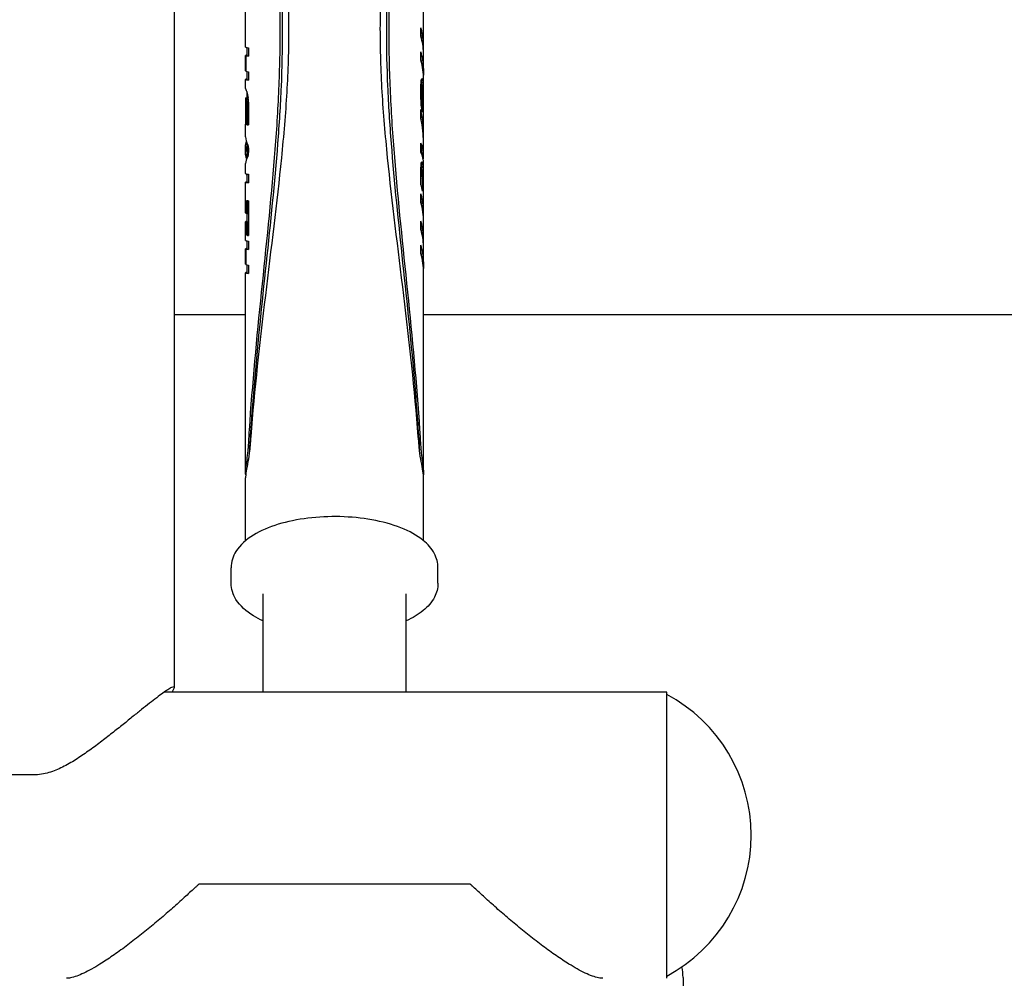
# Model space of a CAD drawing. Units: millimetres. Extents: x -8132 to -6991, y 3223 to 4801.
# Drawn here: x -7754 to -7579, y 3896 to 4067 of the extents above; entities that cross this region are included whole.
import ezdxf

# ---------------------------------------------------------------- set-up
doc = ezdxf.new("R2010")
doc.units = ezdxf.units.MM
doc.layers.add('PV-B51', color=7, linetype='Continuous')

# ---------------------------------------------------------------- blocks, each defined once
blk = doc.blocks.new('*U4')
at = {"layer": 'PV-B51'}
for p, q in [((-9816.21, 3947.99), (-9816.21, 4685.56)), ((-9803.58, 4061.69), (-9803.58, 4069.63)), ((-9771.96, 4061.69), (-9771.96, 4069.63)), ((-9772.43, 4063.6), (-9772.43, 4065.1)), ((-9803.32, 4060.16), (-9803.32, 4061.6)), ((-9803.04, 4061.56), (-9803.04, 4060.06)), ((-9772.43, 4059.35), (-9772.43, 4060.85)), ((-9803.57, 4057.45), (-9803.57, 4060.2)), ((-9803.57, 4060.2), (-9803.32, 4060.2)), ((-9803.55, 4060.16), (-9803.55, 4057.41)), ((-9803.55, 4060.16), (-9803.3, 4060.16)), ((-9771.97, 4057.9), (-9771.97, 4060.65)), ((-9803.57, 4057.45), (-9803.55, 4057.45)), ((-9803.32, 4055.93), (-9803.32, 4057.34)), ((-9771.97, 4057.9), (-9772.11, 4057.9)), ((-9771.98, 4057.9), (-9771.98, 4056.72)), ((-9803.58, 4054.34), (-9803.58, 4055.93)), ((-9803.04, 4057.3), (-9803.04, 4055.8)), ((-9772.1, 4055.84), (-9772.35, 4055.84)), ((-9772.13, 4055.94), (-9772.32, 4055.94)), ((-9772.17, 4056.01), (-9772.29, 4056.01)), ((-9772.2, 4056.05), (-9772.25, 4056.05)), ((-9771.96, 4054.34), (-9771.96, 4055.93)), ((-9772.43, 4054.42), (-9772.43, 4054.62)), ((-9772.13, 4053.94), (-9772.39, 4053.94)), ((-9772.14, 4053.89), (-9772.39, 4053.89)), ((-9772.12, 4053.98), (-9772.38, 4053.98)), ((-9772.11, 4054.01), (-9772.37, 4054.01)), ((-9772.1, 4054.02), (-9772.36, 4054.02)), ((-9772.21, 4054.02), (-9772.21, 4054.34)), ((-9803.57, 4052.66), (-9803.32, 4052.66)), ((-9803.57, 4052.65), (-9803.32, 4052.65)), ((-9803.56, 4052.6), (-9803.3, 4052.6)), ((-9803.32, 4052.6), (-9803.32, 4053.59)), ((-9772.41, 4053.22), (-9772.41, 4053.15)), ((-9772.41, 4053.15), (-9772.41, 4053.14)), ((-9772.41, 4053.14), (-9772.41, 4053.13)), ((-9772.14, 4053.81), (-9772.4, 4053.81)), ((-9772.15, 4053.22), (-9772.15, 4053.15)), ((-9772.15, 4053.15), (-9772.15, 4053.14)), ((-9772.15, 4053.14), (-9772.15, 4053.13)), ((-9803.4, 4051.95), (-9803.14, 4051.95)), ((-9803.38, 4051.78), (-9803.12, 4051.78)), ((-9803.35, 4051.12), (-9803.09, 4051.12)), ((-9803.34, 4047.9), (-9803.34, 4050.85)), ((-9803.09, 4047.9), (-9803.09, 4050.85)), ((-9803.04, 4050.83), (-9803.04, 4047.86)), ((-9772.43, 4049.03), (-9772.43, 4050.61)), ((-9803.58, 4045.74), (-9803.58, 4048.02)), ((-9803.57, 4048.04), (-9803.55, 4048.04)), ((-9803.34, 4047.9), (-9803.09, 4047.9)), ((-9771.96, 4045.74), (-9771.96, 4048.02)), ((-9772.08, 4046.77), (-9772.08, 4046.77)), ((-9803.58, 4042.55), (-9803.58, 4044.31)), ((-9803.57, 4044.49), (-9803.32, 4044.49)), ((-9803.57, 4044.48), (-9803.32, 4044.48)), ((-9803.38, 4043.37), (-9803.12, 4043.37)), ((-9803.32, 4044.31), (-9803.32, 4044.58)), ((-9772.43, 4042.97), (-9772.43, 4044.64)), ((-9771.96, 4042.55), (-9771.96, 4044.31)), ((-9803.58, 4042.62), (-9803.32, 4042.62)), ((-9803.58, 4042.62), (-9803.32, 4042.62)), ((-9803.57, 4042.38), (-9803.32, 4042.38)), ((-9803.32, 4042.01), (-9803.32, 4042.55)), ((-9771.97, 4042.84), (-9772.22, 4042.84)), ((-9771.97, 4042.84), (-9772.22, 4042.84)), ((-9772.22, 4042.84), (-9772.22, 4042.84)), ((-9772.21, 4042.46), (-9772.21, 4042.55)), ((-9771.96, 4042.44), (-9772.21, 4042.44)), ((-9771.97, 4042.84), (-9771.97, 4042.84)), ((-9803.58, 4039.23), (-9803.58, 4041.02)), ((-9772.13, 4041.06), (-9772.37, 4041.06)), ((-9772.1, 4040.95), (-9772.36, 4040.95)), ((-9772.15, 4041.15), (-9772.35, 4041.15)), ((-9772.18, 4041.22), (-9772.33, 4041.22)), ((-9772.22, 4041.26), (-9772.3, 4041.26)), ((-9771.96, 4039.23), (-9771.96, 4041.02)), ((-9803.44, 4039.15), (-9803.36, 4039.15)), ((-9803.41, 4039.09), (-9803.32, 4039.09)), ((-9803.38, 4039.02), (-9803.32, 4039.02)), ((-9803.35, 4038.93), (-9803.32, 4038.93)), ((-9803.32, 4037.73), (-9803.32, 4039.14)), ((-9803.04, 4039.1), (-9803.04, 4037.6)), ((-9772.43, 4037.26), (-9772.43, 4039.64)), ((-9772.16, 4038.71), (-9772.42, 4038.71)), ((-9772.42, 4038.35), (-9772.42, 4037.23)), ((-9772.15, 4038.98), (-9772.41, 4038.98)), ((-9772.14, 4039.17), (-9772.4, 4039.17)), ((-9772.12, 4039.28), (-9772.38, 4039.28)), ((-9772.1, 4039.3), (-9772.36, 4039.3)), ((-9772.16, 4038.35), (-9772.16, 4036.1)), ((-9803.58, 4032.23), (-9803.58, 4037.73)), ((-9803.57, 4037.75), (-9803.32, 4037.75)), ((-9771.96, 4032.23), (-9771.96, 4037.73)), ((-9772.43, 4034.09), (-9772.43, 4035.65)), ((-9803.35, 4032.15), (-9803.35, 4034.45)), ((-9803.09, 4032.15), (-9803.09, 4034.4)), ((-9803.04, 4034.4), (-9803.04, 4028.23)), ((-9803.35, 4032.15), (-9803.09, 4032.15)), ((-9803.32, 4030.68), (-9803.32, 4032.15)), ((-9803.58, 4027.37), (-9803.58, 4030.68)), ((-9803.35, 4028.28), (-9803.35, 4030.6)), ((-9803.35, 4030.6), (-9803.09, 4030.6)), ((-9803.09, 4028.28), (-9803.09, 4030.6)), ((-9772.43, 4029.28), (-9772.43, 4030.78)), ((-9771.96, 4027.37), (-9771.96, 4030.68)), ((-9803.35, 4028.28), (-9803.09, 4028.28)), ((-9803.57, 4025.88), (-9803.32, 4025.88)), ((-9803.57, 4023.13), (-9803.57, 4025.88)), ((-9803.32, 4025.84), (-9803.32, 4027.28)), ((-9803.04, 4027.24), (-9803.04, 4025.74)), ((-9772.43, 4025.02), (-9772.43, 4026.53)), ((-9771.97, 4023.58), (-9771.97, 4026.33)), ((-9803.55, 4025.84), (-9803.3, 4025.84)), ((-9803.55, 4025.84), (-9803.55, 4023.09)), ((-9803.57, 4023.13), (-9803.55, 4023.13)), ((-9803.32, 4021.61), (-9803.32, 4023.02)), ((-9803.04, 4022.98), (-9803.04, 4021.48)), ((-9771.97, 4023.58), (-9772.11, 4023.58)), ((-9771.98, 4023.58), (-9771.98, 4022.4)), ((-9803.58, 3986.1), (-9803.58, 4021.61)), ((-9771.96, 3986.1), (-9771.96, 4021.61)), ((-9816.21, 4014.18), (-9803.58, 4014.18)), ((-9771.96, 4014.18), (-9345.13, 4014.18)), ((-9803.58, 3974.05), (-9803.58, 3985.18)), ((-9771.96, 3974.05), (-9771.96, 3985.18)), ((-9806.13, 3966.5), (-9806.13, 3969.26)), ((-9769.41, 3966.5), (-9769.41, 3969.26)), ((-9800.47, 3947.16), (-9800.47, 3964.6)), ((-9775.07, 3947.16), (-9775.07, 3964.6)), ((-9792.95, 3947.16), (-9818.03, 3947.16)), ((-9728.77, 3947.16), (-9782.59, 3947.16)), ((-9728.77, 3946.79), (-9728.77, 3947.16)), ((-9728.77, 3896.36), (-9728.77, 3946.79)), ((-9841.21, 3932.47), (-9889.21, 3932.47)), ((-9763.77, 3913.07), (-9811.77, 3913.07)), ((-9725.87, 3896.47), (-9725.87, 3891.91))]:
    blk.add_line(p, q, dxfattribs=at)
blk.add_arc((-9742.1, 3921.76), 28.33, 298.0725, 61.9275, dxfattribs=at)
for centre, major_axis, ratio, start_param, end_param in [((-9787.77, 4061.69), (15.81, 0), 0.893295, 6.230085, 6.527333), ((-9787.77, 4061.69), (15.55, 0), 0.893295, 0.099179, 0.166016), ((-9787.77, 4060.19), (-15.81, 0), 0.892599, 3.174302, 3.38574), ((-9787.77, 4061.69), (15.81, 0), 0.031537, 3.141593, 3.403115), ((-9787.77, 4057.44), (15.81, 0), 0.892646, 0.032709, 0.244147), ((-9787.77, 4060.19), (-15.81, 0), 0.030841, 6.103338, 6.250476), ((-9787.77, 4060.19), (-15.81, 0), 0.032117, 0.055822, 0.261523), ((-9787.77, 4060.19), (15.55, 0), 0.032117, 3.198331, 3.332495), ((-9787.77, 4057.44), (15.55, 0), 0.892646, 0.09892, 0.166016), ((-9787.77, 4055.93), (-15.81, 0), 0.893275, 3.141593, 3.38574), ((-9787.77, 4057.44), (15.81, 0), 0.032117, 3.197415, 3.403115), ((-9787.77, 4055.93), (-15.81, 0), 0.031518, 6.103338, 6.544708), ((-9787.77, 4055.93), (15.56, 0), 0.031518, 3.141593, 3.332495), ((-9787.77, 4066.92), (0, -48.84), 0.32368, 1.334557, 1.337582), ((-9787.77, 4062.32), (0, -28.93), 0.5465, 1.337582, 1.341877), ((-9787.77, 4059.87), (0, -18.15), 0.871117, 1.341877, 1.347435), ((-9787.77, 4058.49), (15.81, 0), 0.753866, 6.059824, 6.066569), ((-9787.77, 4054.93), (15.55, 0), 0.436895, 0.13402, 0.134366), ((-9787.77, 4054.7), (15.55, 0), 0.548611, 0.117763, 0.13402), ((-9787.77, 4057.67), (15.81, 0), 0.509997, 6.066569, 6.07441), ((-9787.77, 4054.57), (15.55, 0), 0.619894, 0.10102, 0.117763), ((-9787.77, 4057.06), (15.81, 0), 0.326507, 6.07441, 6.083344), ((-9787.77, 4056.42), (15.81, 0), 0.121082, 6.083344, 6.095181), ((-9787.77, 4055.94), (15.81, 0), 0.042111, 0.175251, 0.188005), ((-9787.77, 4055.55), (15.81, 0), 0.182589, 0.161585, 0.175251), ((-9787.77, 4055.22), (15.81, 0), 0.312931, 0.14709, 0.161585), ((-9787.77, 4054.93), (15.81, 0), 0.436895, 0.131846, 0.14709), ((-9787.77, 4054.7), (15.81, 0), 0.548611, 0.115855, 0.131846), ((-9787.77, 4054.57), (15.81, 0), 0.619894, 0.099385, 0.115855), ((-9787.77, 4054.34), (15.81, 0), 0.016566, 3.146777, 3.148635), ((-9787.77, 4054.34), (15.81, 0), 0.014691, 3.144917, 3.146777), ((-9787.77, 4054.34), (15.81, 0), 0.016193, 3.143058, 3.144917), ((-9787.77, 4054.34), (15.81, 0), 0.025422, 3.141593, 3.143058), ((-9787.77, 4054.36), (15.81, 0), 0.146965, 3.15386, 3.155526), ((-9787.77, 4054.36), (15.81, 0), 0.144145, 3.152195, 3.15386), ((-9787.77, 4054.35), (15.81, 0), 0.090977, 3.150455, 3.152195), ((-9787.77, 4054.34), (15.81, 0), 0.040678, 3.148635, 3.150455), ((-9787.77, 4054.36), (15.81, 0), 0.146058, 3.162648, 3.16431), ((-9787.77, 4054.35), (15.81, 0), 0.090513, 3.160906, 3.162648), ((-9787.77, 4054.33), (15.81, 0), 0.038743, 3.159085, 3.160906), ((-9787.77, 4054.33), (15.81, 0), 0.042617, 3.157266, 3.159085), ((-9787.77, 4054.34), (15.81, 0), 0.092583, 3.155526, 3.157266), ((-9787.77, 4054.32), (15.81, 0), 0.03991, 3.167722, 3.169542), ((-9787.77, 4054.34), (15.81, 0), 0.09005, 3.165978, 3.167722), ((-9787.77, 4054.36), (15.81, 0), 0.147267, 3.16431, 3.165978), ((-9787.77, 4054.36), (15.81, 0), 0.123354, 3.169542, 3.207329), ((-9787.77, 4054.45), (15.81, 0), 0.206294, 3.207329, 3.241707), ((-9787.77, 4054.61), (15.81, 0), 0.308059, 3.241707, 3.272686), ((-9787.77, 4054.86), (15.81, 0), 0.432623, 3.272686, 3.300269), ((-9787.77, 4097.5), (0, -177.11), 0.089268, 1.327388, 1.328458), ((-9787.77, 4125.78), (0, -294.45), 0.053693, 1.326714, 1.327388), ((-9787.77, 3902.19), (0, 629.76), 0.025105, 4.951532, 4.956524), ((-9787.77, 4075.13), (0, -83.68), 0.188933, 1.329932, 1.331964), ((-9787.77, 4084.38), (0, -122.44), 0.129123, 1.328458, 1.329932), ((-9787.77, 4069.9), (0, -61.55), 0.256854, 1.331964, 1.334557), ((-9787.77, 4059.97), (0, -40.11), 0.387836, 1.416578, 1.418491), ((-9787.77, 4055.48), (-15.55, 0), 0.664582, 2.992151, 2.995966), ((-9787.77, 4056.96), (0, -20.28), 0.767039, 1.418491, 1.421355), ((-9787.77, 4054.72), (-15.55, 0), 0.328439, 2.995966, 3.000579), ((-9787.77, 4054.29), (-15.55, 0), 0.127352, 3.000579, 3.005824), ((-9787.77, 4054.51), (15.56, 0), 0.658311, 0.084069, 0.10102), ((-9787.77, 4054.46), (15.55, 0), 0.695703, 0.066902, 0.084069), ((-9787.77, 4054.41), (15.55, 0), 0.744317, 0.0496, 0.066902), ((-9787.77, 4054.36), (15.56, 0), 0.805512, 0.032234, 0.0496), ((-9787.77, 4054.33), (15.55, 0), 0.86591, 0.0148, 0.032234), ((-9787.77, 4054.33), (15.55, 0), 0.858771, 0.012911, 0.0148), ((-9787.77, 4054.34), (15.56, 0), 0.819343, 0.011021, 0.012911), ((-9787.77, 4054.35), (15.55, 0), 0.783277, 0.009131, 0.011021), ((-9787.77, 4054.35), (15.55, 0), 0.783571, 0.007242, 0.009131), ((-9787.77, 4054.34), (15.55, 0), 0.821497, 0.005355, 0.007242), ((-9787.77, 4054.34), (15.55, 0), 0.860634, 0.003468, 0.005355), ((-9787.77, 4054.34), (15.55, 0), 0.936761, 0.001975, 0.003468), ((-9787.77, 4054.34), (15.55, 0), 0.908726, 0.000322, 0.001975), ((-9787.77, 4054.34), (15.55, 0), 0.88718, 0, 0.000322), ((-9787.77, 4056.96), (0, -20.61), 0.767039, 1.420966, 1.423783), ((-9787.77, 4059.97), (0, -40.76), 0.387836, 1.419085, 1.420966), ((-9787.77, 4055.48), (-15.81, 0), 0.664582, 2.994579, 2.998331), ((-9787.77, 4054.72), (-15.81, 0), 0.328439, 2.998331, 3.002868), ((-9787.77, 4054.29), (-15.81, 0), 0.127352, 3.002868, 3.008027), ((-9787.77, 4053.95), (-15.81, 0), 0.030052, 3.269381, 3.275158), ((-9787.77, 4053.75), (-15.81, 0), 0.132733, 3.26267, 3.269381), ((-9787.77, 4053.53), (-15.81, 0), 0.245785, 3.255654, 3.26267), ((-9787.77, 4053.34), (-15.81, 0), 0.349453, 3.248333, 3.255654), ((-9787.77, 4053.17), (-15.81, 0), 0.454268, 3.240706, 3.248333), ((-9787.77, 4054.51), (15.81, 0), 0.658311, 0.08271, 0.099385), ((-9787.77, 4053), (-15.81, 0), 0.55934, 3.232773, 3.240706), ((-9787.77, 4054.46), (15.81, 0), 0.695703, 0.065821, 0.08271), ((-9787.77, 4054.41), (15.81, 0), 0.744317, 0.048799, 0.065821), ((-9787.77, 4054.36), (15.81, 0), 0.985112, 6.224501, 6.255236), ((-9787.77, 4054.36), (15.81, 0), 0.805512, 0.031714, 0.048799), ((-9787.77, 4054.33), (15.81, 0), 0.86591, 0.014561, 0.031714), ((-9787.77, 4054.32), (15.81, 0), 0.901668, 6.255236, 6.257056), ((-9787.77, 4054.33), (15.81, 0), 0.858771, 0.012703, 0.014561), ((-9787.77, 4054.34), (15.81, 0), 0.819343, 0.010843, 0.012703), ((-9787.77, 4054.35), (15.81, 0), 0.783277, 0.008983, 0.010843), ((-9787.77, 4054.35), (15.81, 0), 0.783571, 0.007125, 0.008983), ((-9787.77, 4054.34), (15.81, 0), 0.821497, 0.005269, 0.007125), ((-9787.77, 4054.34), (15.81, 0), 0.860634, 0.003412, 0.005269), ((-9787.77, 4054.34), (15.81, 0), 0.936761, 0.001943, 0.003412), ((-9787.77, 4054.34), (15.81, 0), 0.908726, 0.000317, 0.001943), ((-9787.77, 4054.34), (15.81, 0), 0.88718, 6.28172, 6.283502), ((-9787.77, 4054.34), (15.81, 0), 0.877951, 6.279861, 6.28172), ((-9787.77, 4054.34), (15.81, 0), 0.876448, 6.278001, 6.279861), ((-9787.77, 4054.34), (15.81, 0), 0.878324, 6.276143, 6.278001), ((-9787.77, 4054.34), (15.81, 0), 0.902436, 6.274323, 6.276143), ((-9787.77, 4054.35), (15.81, 0), 0.952735, 6.272583, 6.274323), ((-9787.77, 4054.36), (0, 15.9), 0.994132, 4.700122, 4.701787), ((-9787.77, 4054.36), (0, 15.95), 0.991352, 4.698456, 4.700122), ((-9787.77, 4054.34), (15.81, 0), 0.954341, 6.267511, 6.269252), ((-9787.77, 4054.33), (15.81, 0), 0.904375, 6.265693, 6.267511), ((-9787.77, 4054.33), (15.81, 0), 0.9005, 6.263872, 6.265693), ((-9787.77, 4054.35), (15.81, 0), 0.952271, 6.26213, 6.263872), ((-9787.77, 4054.36), (0, 15.93), 0.992245, 4.689672, 4.691334), ((-9787.77, 4054.36), (0, 15.95), 0.991056, 4.688004, 4.689672), ((-9787.77, 4054.34), (15.81, 0), 0.951808, 6.257056, 6.2588), ((-9787.77, 4052.65), (-15.81, 0), 0.01277, 6.242407, 6.251197), ((-9787.77, 4022.19), (0, -952.52), 0.016598, 4.6804, 4.685249), ((-9787.77, 4052.72), (-15.81, 0), 0.140741, 0.054448, 0.072331), ((-9787.77, 4097.86), (0, -831.69), 0.019009, 4.766837, 4.772394), ((-9787.77, 4052.81), (-15.81, 0), 0.219136, 0.072331, 0.088761), ((-9787.77, 4052.95), (-15.81, 0), 0.313005, 0.088761, 0.103735), ((-9787.77, 4053.13), (-15.81, 0), 0.428608, 0.103735, 0.117327), ((-9787.77, 4053.4), (-15.81, 0), 0.572372, 0.117327, 0.129615), ((-9787.77, 4053.76), (-15.81, 0), 0.750628, 0.129615, 0.140594), ((-9787.77, 4054.35), (0, -16.02), 0.986812, 4.852983, 4.862449), ((-9787.77, 4055.26), (15.81, 0), 0.591375, 3.300269, 3.324429), ((-9787.77, 4055.87), (15.81, 0), 0.804255, 3.324429, 3.345141), ((-9787.77, 4052.72), (15.55, 0), 0.140741, 3.196935, 3.215112), ((-9787.77, 4052.81), (15.55, 0), 0.219136, 3.215112, 3.231812), ((-9787.77, 4052.95), (15.55, 0), 0.313005, 3.231812, 3.247034), ((-9787.77, 4056.85), (0, -17.57), 0.899967, 4.915937, 4.933359), ((-9787.77, 4053.13), (15.55, 0), 0.428608, 3.247034, 3.260853), ((-9787.77, 4053.4), (15.55, 0), 0.572372, 3.260853, 3.273344), ((-9787.77, 4058.43), (0, -24.74), 0.638998, 4.933359, 4.947665), ((-9787.77, 4053.76), (15.56, 0), 0.750628, 3.273344, 3.284507), ((-9787.77, 4054.35), (0, 15.76), 0.986812, 1.713711, 1.723335), ((-9787.77, 4061.05), (0, -36.01), 0.439051, 4.947665, 4.958828), ((-9787.77, 4066.03), (0, -56.41), 0.280268, 4.958828, 4.96679), ((-9787.77, 4072.26), (0, -119.47), 0.130199, 1.413348, 1.414189), ((-9787.77, 4081.08), (0, -175.7), 0.08853, 1.412755, 1.413348), ((-9787.77, 4099.69), (0, -293.94), 0.052919, 1.412396, 1.412755), ((-9787.77, 4192.34), (0, -881.32), 0.01765, 1.412275, 1.412396), ((-9787.77, 3969.34), (0, 530.76), 0.029307, 4.867489, 4.87091), ((-9787.77, 4064.23), (0, -67.81), 0.229393, 1.415266, 1.416578), ((-9787.77, 4067.36), (0, -88.01), 0.17675, 1.414189, 1.415266), ((-9787.77, 4067.36), (0, -89.45), 0.17675, 1.416735, 1.417794), ((-9787.77, 4072.26), (0, -121.43), 0.130199, 1.415908, 1.416735), ((-9787.77, 4081.08), (0, -178.58), 0.08853, 1.415325, 1.415908), ((-9787.77, 4099.69), (0, -298.76), 0.052919, 1.414972, 1.415325), ((-9787.77, 4192.34), (0, -895.77), 0.01765, 1.414853, 1.414972), ((-9787.77, 3969.34), (0, 539.46), 0.029307, 4.862725, 4.868332), ((-9787.77, 4064.23), (0, -68.92), 0.229393, 1.417794, 1.419085), ((-9787.77, 4052.86), (-15.81, 0), 0.655843, 3.224537, 3.232773), ((-9787.77, 4052.84), (-15.81, 0), 0.678274, 3.216497, 3.224537), ((-9787.77, 4052.78), (-15.81, 0), 0.728123, 3.208232, 3.216497), ((-9787.77, 4052.73), (-15.81, 0), 0.775297, 3.199736, 3.208232), ((-9787.77, 4052.69), (-15.81, 0), 0.813788, 3.19109, 3.199736), ((-9787.77, 4052.67), (-15.81, 0), 0.844463, 3.182371, 3.19109), ((-9787.77, 4052.65), (-15.81, 0), 0.874528, 3.173581, 3.182371), ((-9787.77, 4022.19), (0, 966.14), 0.016364, 4.739529, 4.744378), ((-9787.77, 4055.33), (0, -22.63), 0.698627, 4.862449, 4.870203), ((-9787.77, 4056.97), (0, -33.01), 0.478908, 4.870203, 4.876241), ((-9787.77, 4059.64), (0, -49.39), 0.320137, 4.876241, 4.880741), ((-9787.77, 4065.37), (0, -83.63), 0.189058, 4.880741, 4.883675), ((-9787.77, 4095.15), (0, -258.29), 0.061209, 4.883675, 4.884723), ((-9787.77, 4055.33), (0, 22.27), 0.698627, 1.723335, 1.73122), ((-9787.77, 4056.97), (0, 32.48), 0.478908, 1.73122, 1.737359), ((-9787.77, 4059.64), (0, 48.59), 0.320137, 1.737359, 1.741935), ((-9787.77, 4065.37), (0, 82.28), 0.189058, 1.741935, 1.744919), ((-9787.77, 4095.15), (0, 254.13), 0.061209, 1.744919, 1.745985), ((-9787.77, 4077.92), (0, -103.65), 0.152539, 4.96679, 4.971564), ((-9787.77, 4134.65), (0, -325.02), 0.048643, 4.971564, 4.973224), ((-9787.77, 4045.74), (0, 20.14), 0.784862, 4.67639, 4.956524), ((-9787.77, 4048.03), (-15.81, 0), 0.890169, 3.291929, 3.380736), ((-9787.77, 4044.34), (0, 19.4), 0.814898, 4.837665, 4.956524), ((-9787.77, 4048.02), (-15.81, 0), 0.03571, 6.256045, 6.343191), ((-9787.77, 4048), (-15.81, 0), 0.035727, 0.172334, 0.261555), ((-9787.77, 4048), (15.55, 0), 0.035727, 3.316781, 3.332526), ((-9787.77, 4048.02), (-15.81, 0), 0.897467, 3.141593, 3.168733), ((-9787.77, 4045.74), (15.81, 0), 0.412351, 3.141593, 3.36369), ((-9787.77, 4044.31), (0, 19.66), 0.804009, 4.741207, 4.837646), ((-9787.77, 4053.49), (0, -53.82), 0.293741, 1.445521, 1.445539), ((-9787.77, 4044.31), (-15.81, 0), 0.375446, 6.254386, 6.442806), ((-9787.77, 4042.56), (15.81, 0), 0.324217, 2.981972, 3.128911), ((-9787.77, 4044.31), (-15.81, 0), 0.38201, 6.168856, 6.254368), ((-9787.77, 4042.9), (0, -55.01), 0.287392, 4.683571, 4.68359), ((-9787.77, 4044.31), (15.55, 0), 0.375446, 3.141593, 3.303853), ((-9787.77, 4042.56), (-15.55, 0), 0.324217, 6.120925, 6.270295), ((-9787.77, 4047.39), (15.81, 0), 0.884868, 3.36369, 3.39168), ((-9787.77, 4059.46), (0, -62.76), 0.251908, 4.962476, 4.973931), ((-9787.77, 4042.57), (15.81, 0), 0.541218, 0.168521, 0.244135), ((-9787.77, 4042.55), (15.55, 0), 0.548027, 0.033927, 0.165997), ((-9787.77, 4042.55), (15.81, 0), 0.548027, 0.03338, 0.168521), ((-9787.77, 4044.31), (0, 19.56), 0.808274, 4.712389, 4.741188), ((-9787.77, 4042.9), (0, 68.64), 0.230345, 4.741188, 4.741207), ((-9787.77, 4043.17), (0, -43.02), 0.367485, 4.725071, 4.725181), ((-9787.77, 4042.55), (15.81, 0), 0.313698, 3.128801, 3.160544), ((-9787.77, 4042.56), (15.81, 0), 0.32412, 3.160544, 3.174972), ((-9787.77, 4041.02), (-15.81, 0), 0.351425, 6.063688, 6.283185), ((-9787.77, 4042.55), (15.81, 0), 0.31373, 3.175463, 3.287992), ((-9787.77, 4042.55), (-15.55, 0), 0.313698, 6.270184, 6.283185), ((-9787.77, 4043.17), (0, 42.33), 0.367485, 1.583686, 1.583798), ((-9787.77, 4040.83), (-15.81, 0), 0.405812, 6.056371, 6.063688), ((-9787.77, 4039.87), (-15.81, 0), 0.67611, 6.050742, 6.056371), ((-9787.77, 4038.63), (0, 16.09), 0.982832, 1.332006, 1.338353), ((-9787.77, 4033.84), (0, 36.31), 0.435447, 1.309255, 1.332006), ((-9787.77, 4041.02), (-15.81, 0), 0.510332, 3.141593, 3.385727), ((-9787.77, 4042.56), (15.55, 0), 0.537637, 0.019262, 0.033927), ((-9787.77, 4042.55), (15.55, 0), 0.54806, 0, 0.019262), ((-9787.77, 4042.56), (15.81, 0), 0.537541, 6.190267, 6.26977), ((-9787.77, 4042.56), (15.81, 0), 0.537637, 0.018951, 0.03338), ((-9787.77, 4042.55), (15.81, 0), 0.54806, 6.270393, 6.302137), ((-9787.77, 4127.44), (0, -362.61), 0.0436, 1.326863, 1.327463), ((-9787.77, 4312.81), (0, -1130.14), 0.013989, 1.326662, 1.326863), ((-9787.77, 4065.45), (0, -104.71), 0.150982, 1.329849, 1.331644), ((-9787.77, 4074.4), (0, -142.21), 0.111176, 1.328458, 1.329849), ((-9787.77, 4090.34), (0, -208.66), 0.07577, 1.327463, 1.328458), ((-9787.77, 4059.89), (0, -81.24), 0.194615, 1.331644, 1.333836), ((-9787.77, 4051.69), (0, -46.32), 0.3413, 1.333836, 1.337105), ((-9787.77, 4046.6), (0, -24.34), 0.649672, 1.337105, 1.342116), ((-9787.77, 4039.75), (15.55, 0), 0.575246, 0.135135, 0.145061), ((-9787.77, 4044.19), (15.81, 0), 0.866468, 6.054505, 6.061256), ((-9787.77, 4039.55), (15.55, 0), 0.671222, 0.122045, 0.135135), ((-9787.77, 4042.81), (15.81, 0), 0.469675, 6.061256, 6.069738), ((-9787.77, 4039.43), (15.55, 0), 0.732253, 0.108695, 0.122045), ((-9787.77, 4041.93), (15.81, 0), 0.208363, 6.069738, 6.079946), ((-9787.77, 4039.38), (15.55, 0), 0.763654, 0.095284, 0.108695), ((-9787.77, 4041.34), (15.81, 0), 0.023493, 6.079946, 6.09187), ((-9787.77, 4039.33), (15.55, 0), 0.794764, 0.081814, 0.095284), ((-9787.77, 4039.29), (15.56, 0), 0.824755, 0.0682, 0.081814), ((-9787.77, 4040.99), (15.81, 0), 0.09449, 0.180289, 0.191316), ((-9787.77, 4039.26), (15.55, 0), 0.852668, 0.054366, 0.0682), ((-9787.77, 4039.24), (15.55, 0), 0.879606, 0.040307, 0.054366), ((-9787.77, 4040.61), (15.81, 0), 0.228937, 0.16897, 0.180289), ((-9787.77, 4040.27), (15.81, 0), 0.356379, 0.157356, 0.16897), ((-9787.77, 4039.98), (15.81, 0), 0.472166, 0.145374, 0.157356), ((-9787.77, 4039.75), (15.81, 0), 0.575246, 0.132942, 0.145374), ((-9787.77, 4039.55), (15.81, 0), 0.671222, 0.120066, 0.132942), ((-9787.77, 4039.43), (15.81, 0), 0.732253, 0.106935, 0.120066), ((-9787.77, 4039.38), (15.81, 0), 0.763654, 0.093743, 0.106935), ((-9787.77, 4039.33), (15.81, 0), 0.794764, 0.080491, 0.093743), ((-9787.77, 4039.29), (15.81, 0), 0.824755, 0.067098, 0.080491), ((-9787.77, 4039.26), (15.81, 0), 0.852668, 0.053488, 0.067098), ((-9787.77, 4039.24), (15.81, 0), 0.879606, 0.039656, 0.053488), ((-9787.77, 4039.23), (15.81, 0), 0.032686, 3.141593, 3.403147), ((-9787.77, 4039.55), (15.81, 0), 0.190535, 3.267903, 3.274535), ((-9787.77, 4039.75), (15.81, 0), 0.286511, 3.274535, 3.286966), ((-9787.77, 4039.98), (15.81, 0), 0.389592, 3.286966, 3.298948), ((-9787.77, 4040.27), (15.81, 0), 0.505379, 3.298948, 3.310562), ((-9787.77, 4040.61), (15.81, 0), 0.632821, 3.310562, 3.32144), ((-9787.77, 4052.85), (0, -87.74), 0.17728, 1.408953, 1.412092), ((-9787.77, 4097.81), (0, -366.79), 0.042408, 1.407969, 1.408953), ((-9787.77, 4044.77), (0, -36.61), 0.424856, 1.412092, 1.417293), ((-9787.77, 4041.41), (-15.55, 0), 0.941867, 2.98809, 2.995409), ((-9787.77, 4039.66), (-15.55, 0), 0.17153, 2.995409, 3.004949), ((-9787.77, 4039.23), (15.55, 0), 0.894443, 0.00498, 0.040307), ((-9787.77, 4052.85), (0, -89.18), 0.17728, 1.411586, 1.414673), ((-9787.77, 4097.81), (0, -372.8), 0.042408, 1.410618, 1.411586), ((-9787.77, 4044.77), (0, -37.21), 0.424856, 1.414673, 1.419788), ((-9787.77, 4041.41), (-15.81, 0), 0.941867, 2.990585, 2.997784), ((-9787.77, 4039.66), (-15.81, 0), 0.17153, 2.997784, 3.007166), ((-9787.77, 4038.65), (-15.81, 0), 0.307224, 3.264465, 3.276019), ((-9787.77, 4038.14), (-15.81, 0), 0.568838, 3.251331, 3.264465), ((-9787.77, 4037.99), (-15.81, 0), 0.658999, 3.23627, 3.251331), ((-9787.77, 4037.88), (-15.81, 0), 0.728213, 3.21929, 3.23627), ((-9787.77, 4037.81), (-15.81, 0), 0.787869, 3.20047, 3.21929), ((-9787.77, 4037.76), (-15.81, 0), 0.840651, 3.17989, 3.20047), ((-9787.77, 4039.23), (15.81, 0), 0.894443, 6.229554, 6.322842), ((-9787.77, 4037.73), (-15.81, 0), 0.885025, 3.157551, 3.17989), ((-9787.77, 4037.73), (-15.81, 0), 0.033012, 6.267227, 6.54474), ((-9787.77, 4037.73), (-15.81, 0), 0.023267, 6.244888, 6.267227), ((-9787.77, 4037.73), (15.56, 0), 0.033012, 3.141593, 3.332539), ((-9787.77, 4033.87), (-15.81, 0), 0.887097, 3.301061, 3.385727), ((-9787.77, 4037.73), (-15.81, 0), 0.894769, 3.141593, 3.157551), ((-9787.77, 4032.23), (15.81, 0), 0.892818, 6.228225, 6.527333), ((-9787.77, 4034.54), (15.81, 0), 0.035648, 3.313198, 3.402397), ((-9787.77, 4032.23), (15.55, 0), 0.892818, 0.092307, 0.166016), ((-9787.77, 4030.68), (-15.81, 0), 0.892818, 3.141593, 3.38574), ((-9787.77, 4032.23), (15.81, 0), 0.031061, 3.141593, 3.313198), ((-9787.77, 4030.68), (-15.81, 0), 0.031061, 6.103338, 6.454791), ((-9787.77, 4030.68), (15.55, 0), 0.031061, 3.141593, 3.31604), ((-9787.77, 4027.37), (15.81, 0), 0.893295, 6.230085, 6.527333), ((-9787.77, 4027.37), (15.55, 0), 0.893295, 0.099179, 0.166016), ((-9787.77, 4028.38), (-15.81, 0), 0.035519, 0.171605, 0.260805), ((-9787.77, 4028.38), (15.56, 0), 0.035519, 3.31604, 3.331499), ((-9787.77, 4025.87), (-15.81, 0), 0.892599, 3.174302, 3.38574), ((-9787.77, 4027.37), (15.81, 0), 0.031537, 3.141593, 3.403115), ((-9787.77, 4025.87), (-15.81, 0), 0.030841, 6.103338, 6.250476), ((-9787.77, 4023.11), (15.81, 0), 0.892599, 0.032709, 0.244147), ((-9787.77, 4025.87), (-15.81, 0), 0.032117, 0.055822, 0.261523), ((-9787.77, 4025.87), (15.56, 0), 0.032117, 3.198331, 3.332495), ((-9787.77, 4023.11), (15.55, 0), 0.892599, 0.098927, 0.166016), ((-9787.77, 4021.61), (-15.81, 0), 0.893272, 3.141593, 3.38574), ((-9787.77, 4023.11), (15.81, 0), 0.032117, 3.197415, 3.403115), ((-9787.77, 4021.61), (-15.81, 0), 0.031515, 6.103338, 6.544708), ((-9787.77, 4021.61), (15.55, 0), 0.031515, 3.141593, 3.332495)]:
    blk.add_ellipse(centre, major_axis=major_axis, ratio=ratio, start_param=start_param, end_param=end_param, dxfattribs=at)
for points, knots in [([(-9803.07, 3990.69), (-9803.01, 3991.69), (-9802.95, 3992.69), (-9802.35, 4001.82), (-9801.56, 4010.04), (-9799.9, 4026.28), (-9799.04, 4034.31), (-9798.1, 4045.96), (-9797.85, 4049.78), (-9797.51, 4057.24), (-9797.42, 4060.89), (-9797.42, 4067.97), (-9797.51, 4071.57), (-9797.85, 4078.8), (-9798.1, 4082.43), (-9799.04, 4093.35), (-9799.9, 4100.62), (-9801.56, 4114.82), (-9802.35, 4121.75), (-9802.95, 4129.2), (-9803.02, 4130.03), (-9803.07, 4130.85)], [6.676761, 6.676761, 6.676761, 6.676761, 6.961634, 6.961634, 9.270388, 9.270388, 11.579142, 11.579142, 12.733519, 12.733519, 13.887896, 13.887896, 15.042273, 15.042273, 16.19665, 16.19665, 18.505405, 18.505405, 20.814159, 20.814159, 21.10499, 21.10499, 21.10499, 21.10499]), ([(-9802.81, 3990.69), (-9802.59, 3994.29), (-9802.32, 3997.94), (-9801.4, 4008.81), (-9800.64, 4016.1), (-9799.11, 4030.51), (-9798.37, 4037.64), (-9797.56, 4048), (-9797.35, 4051.39), (-9797.07, 4058.03), (-9797, 4061.28), (-9797, 4067.59), (-9797.07, 4070.79), (-9797.35, 4077.25), (-9797.57, 4080.5), (-9798.37, 4090.28), (-9799.12, 4096.81), (-9800.64, 4109.61), (-9801.41, 4115.88), (-9802.33, 4124.95), (-9802.6, 4127.94), (-9802.81, 4130.85)], [1.008114, 1.008114, 1.008114, 1.008114, 2.054682, 2.054682, 4.109365, 4.109365, 6.164047, 6.164047, 7.191388, 7.191388, 8.218729, 8.218729, 9.246829, 9.246829, 10.274929, 10.274929, 12.331129, 12.331129, 14.387329, 14.387329, 15.43536, 15.43536, 15.43536, 15.43536]), ([(-9802.78, 4131.48), (-9802.74, 4131.03), (-9802.7, 4130.58), (-9802, 4123.37), (-9801.06, 4116.31), (-9799.07, 4101.83), (-9798.02, 4094.42), (-9796.82, 4083.28), (-9796.49, 4079.57), (-9796.04, 4072.18), (-9795.93, 4068.5), (-9795.93, 4061.24), (-9796.04, 4057.51), (-9796.49, 4049.87), (-9796.82, 4045.97), (-9798.02, 4034.06), (-9799.07, 4025.86), (-9801.06, 4009.26), (-9802, 4000.86), (-9802.7, 3992), (-9802.74, 3991.46), (-9802.78, 3990.92)], [7.069384, 7.069384, 7.069384, 7.069384, 7.229188, 7.229188, 9.59478, 9.59478, 11.960371, 11.960371, 13.143167, 13.143167, 14.325963, 14.325963, 15.508758, 15.508758, 16.691554, 16.691554, 19.057146, 19.057146, 21.422737, 21.422737, 21.576569, 21.576569, 21.576569, 21.576569]), ([(-9772.77, 3990.93), (-9772.81, 3991.47), (-9772.85, 3992.01), (-9773.54, 4000.87), (-9774.48, 4009.28), (-9776.48, 4025.9), (-9777.54, 4034.1), (-9778.74, 4046.02), (-9779.08, 4049.92), (-9779.53, 4057.57), (-9779.64, 4061.3), (-9779.64, 4068.57), (-9779.53, 4072.25), (-9779.08, 4079.64), (-9778.74, 4083.36), (-9777.54, 4094.51), (-9776.48, 4101.93), (-9774.48, 4116.41), (-9773.54, 4123.49), (-9772.85, 4130.66), (-9772.81, 4131.08), (-9772.77, 4131.5)], [7.082873, 7.082873, 7.082873, 7.082873, 7.236861, 7.236861, 9.604457, 9.604457, 11.972053, 11.972053, 13.155851, 13.155851, 14.339649, 14.339649, 15.523447, 15.523447, 16.707245, 16.707245, 19.074841, 19.074841, 21.442438, 21.442438, 21.590448, 21.590448, 21.590448, 21.590448]), ([(-9772.74, 4130.87), (-9772.95, 4127.96), (-9773.22, 4124.97), (-9774.15, 4115.91), (-9774.92, 4109.65), (-9776.44, 4096.85), (-9777.19, 4090.32), (-9778, 4080.55), (-9778.21, 4077.3), (-9778.5, 4070.85), (-9778.57, 4067.65), (-9778.57, 4061.34), (-9778.5, 4058.09), (-9778.21, 4051.45), (-9778, 4048.05), (-9777.19, 4037.69), (-9776.44, 4030.55), (-9774.91, 4016.13), (-9774.14, 4008.83), (-9773.22, 3997.95), (-9772.95, 3994.3), (-9772.73, 3990.7)], [1.008081, 1.008081, 1.008081, 1.008081, 2.054672, 2.054672, 4.109345, 4.109345, 6.164017, 6.164017, 7.191353, 7.191353, 8.21869, 8.21869, 9.246785, 9.246785, 10.274881, 10.274881, 12.331072, 12.331072, 14.387263, 14.387263, 15.435318, 15.435318, 15.435318, 15.435318]), ([(-9772.47, 4130.87), (-9772.53, 4130.08), (-9772.59, 4129.28), (-9773.19, 4121.86), (-9773.99, 4114.92), (-9775.65, 4100.71), (-9776.52, 4093.43), (-9777.46, 4082.51), (-9777.71, 4078.87), (-9778.06, 4071.64), (-9778.14, 4068.04), (-9778.14, 4060.95), (-9778.06, 4057.3), (-9777.71, 4049.83), (-9777.46, 4046.01), (-9776.52, 4034.35), (-9775.65, 4026.31), (-9773.99, 4010.06), (-9773.19, 4001.83), (-9772.59, 3992.7), (-9772.53, 3991.7), (-9772.47, 3990.7)], [6.689202, 6.689202, 6.689202, 6.689202, 6.968283, 6.968283, 9.278984, 9.278984, 11.589686, 11.589686, 12.745036, 12.745036, 13.900387, 13.900387, 15.055738, 15.055738, 16.211088, 16.211088, 18.52179, 18.52179, 20.832491, 20.832491, 21.117535, 21.117535, 21.117535, 21.117535]), ([(-9802.78, 3990.92), (-9802.8, 3990.63), (-9802.83, 3990.34), (-9802.94, 3989.36), (-9803.06, 3988.68), (-9803.27, 3987.48), (-9803.38, 3986.88), (-9803.54, 3985.87), (-9803.58, 3985.46), (-9803.58, 3985.18)], [1.6253143, 1.6253143, 1.6253143, 1.6253143, 1.708409, 1.708409, 1.8982651, 1.8982651, 2.0880362, 2.0880362, 2.2772022, 2.2772022, 2.2772022, 2.2772022]), ([(-9771.96, 3985.18), (-9771.96, 3985.18), (-9771.96, 3985.18), (-9771.96, 3985.46), (-9772, 3985.87), (-9772.16, 3986.88), (-9772.27, 3987.48), (-9772.48, 3988.68), (-9772.6, 3989.37), (-9772.71, 3990.34), (-9772.74, 3990.64), (-9772.77, 3990.93)], [2.2772022, 2.2772022, 2.2772022, 2.2772022, 2.2778074, 2.2778074, 2.4675978, 2.4675978, 2.6573882, 2.6573882, 2.8472472, 2.8472472, 2.9303433, 2.9303433, 2.9303433, 2.9303433]), ([(-9803.54, 3985.76), (-9803.57, 3985.83), (-9803.58, 3985.94), (-9803.58, 3986.32), (-9803.55, 3986.65), (-9803.45, 3987.46), (-9803.38, 3987.94), (-9803.25, 3988.9), (-9803.18, 3989.45), (-9803.1, 3990.23), (-9803.08, 3990.46), (-9803.07, 3990.69)], [0.5008126, 0.5008126, 0.5008126, 0.5008126, 0.6056767, 0.6056767, 0.7570744, 0.7570744, 0.908472, 0.908472, 1.059899, 1.059899, 1.1260075, 1.1260075, 1.1260075, 1.1260075]), ([(-9772.47, 3990.7), (-9772.46, 3990.47), (-9772.44, 3990.23), (-9772.36, 3989.45), (-9772.29, 3988.91), (-9772.16, 3987.94), (-9772.09, 3987.46), (-9771.99, 3986.65), (-9771.96, 3986.32), (-9771.96, 3985.95), (-9771.97, 3985.83), (-9772, 3985.76)], [0.0853194, 0.0853194, 0.0853194, 0.0853194, 0.1514286, 0.1514286, 0.3028572, 0.3028572, 0.454267, 0.454267, 0.6056767, 0.6056767, 0.712399, 0.712399, 0.712399, 0.712399]), ([(-9769.41, 3969.26), (-9769.41, 3970.12), (-9769.64, 3970.98), (-9770.51, 3972.65), (-9771.2, 3973.43), (-9773.13, 3975), (-9774.46, 3975.74), (-9777.54, 3976.95), (-9779.29, 3977.43), (-9782.96, 3978.08), (-9784.88, 3978.27), (-9788.72, 3978.36), (-9790.65, 3978.27), (-9794.36, 3977.82), (-9796.14, 3977.45), (-9799.42, 3976.46), (-9800.91, 3975.82), (-9803.48, 3974.25), (-9804.56, 3973.31), (-9805.81, 3971.28), (-9806.13, 3970.28), (-9806.13, 3969.26)], [0, 0, 0, 0, 0.220894, 0.220894, 0.484925, 0.484925, 0.828828, 0.828828, 1.177345, 1.177345, 1.514945, 1.514945, 1.848841, 1.848841, 2.184491, 2.184491, 2.528177, 2.528177, 2.881645, 2.881645, 3.141593, 3.141593, 3.141593, 3.141593]), ([(-9800.47, 3959.81), (-9801.08, 3960.08), (-9801.65, 3960.38), (-9803.48, 3961.51), (-9804.56, 3962.45), (-9805.81, 3964.48), (-9806.13, 3965.48), (-9806.13, 3966.5)], [8.6670243, 8.6670243, 8.6670243, 8.6670243, 8.8113626, 8.8113626, 9.1648304, 9.1648304, 9.424778, 9.424778, 9.424778, 9.424778]), ([(-9769.41, 3966.5), (-9769.41, 3965.63), (-9769.64, 3964.77), (-9770.51, 3963.1), (-9771.2, 3962.32), (-9772.9, 3960.93), (-9773.92, 3960.33), (-9775.07, 3959.81)], [6.2831853, 6.2831853, 6.2831853, 6.2831853, 6.5040793, 6.5040793, 6.7681106, 6.7681106, 7.040939, 7.040939, 7.040939, 7.040939]), ([(-9816.65, 3947.16), (-9816.52, 3947.34), (-9816.42, 3947.5), (-9816.26, 3947.8), (-9816.21, 3947.92), (-9816.21, 3948.07), (-9816.26, 3948.11), (-9816.43, 3948.1), (-9816.57, 3948.06), (-9816.92, 3947.89), (-9817.13, 3947.76), (-9817.65, 3947.43), (-9817.94, 3947.22), (-9818.61, 3946.74), (-9818.97, 3946.47), (-9819.76, 3945.87), (-9820.19, 3945.54), (-9821.09, 3944.83), (-9821.56, 3944.46), (-9822.53, 3943.68), (-9823.03, 3943.28), (-9824.11, 3942.41), (-9824.71, 3941.92), (-9825.97, 3940.92), (-9826.62, 3940.4), (-9827.96, 3939.34), (-9828.66, 3938.8), (-9830.07, 3937.72), (-9830.79, 3937.19), (-9832.26, 3936.15), (-9833, 3935.64), (-9834.51, 3934.69), (-9835.28, 3934.25), (-9836.46, 3933.66), (-9836.86, 3933.48), (-9837.68, 3933.15), (-9838.09, 3933), (-9838.94, 3932.75), (-9839.37, 3932.65), (-9840.27, 3932.51), (-9840.73, 3932.47), (-9841.21, 3932.47)], [-48.162664, -48.162664, -48.162664, -48.162664, -46.077615, -46.077615, -43.523842, -43.523842, -40.970069, -40.970069, -38.416297, -38.416297, -35.862524, -35.862524, -33.308752, -33.308752, -30.754979, -30.754979, -28.201207, -28.201207, -25.647434, -25.647434, -23.093662, -23.093662, -20.206954, -20.206954, -17.320246, -17.320246, -14.433539, -14.433539, -11.546831, -11.546831, -8.660123, -8.660123, -5.773415, -5.773415, -4.330062, -4.330062, -2.886708, -2.886708, -1.443354, -1.443354, 0, 0, 0, 0]), ([(-9782.59, 3947.16), (-9782.68, 3947.16), (-9782.78, 3947.16), (-9783.65, 3947.15), (-9784.47, 3947.14), (-9786.12, 3947.13), (-9786.96, 3947.13), (-9788.58, 3947.13), (-9789.42, 3947.13), (-9791.07, 3947.14), (-9791.89, 3947.15), (-9792.77, 3947.16), (-9792.86, 3947.16), (-9792.95, 3947.16)], [33.885451, 33.885451, 33.885451, 33.885451, 34.187341, 34.187341, 36.624823, 36.624823, 39.062306, 39.062306, 41.503615, 41.503615, 43.944925, 43.944925, 44.239733, 44.239733, 44.239733, 44.239733]), ([(-9811.77, 3913.07), (-9811.78, 3913.07), (-9811.79, 3913.06), (-9811.8, 3913.06), (-9811.81, 3913.06), (-9811.83, 3913.05), (-9811.85, 3913.05), (-9811.87, 3913.03), (-9811.88, 3913.03), (-9811.9, 3913.02), (-9811.91, 3913.01), (-9811.94, 3912.99), (-9811.96, 3912.97), (-9812, 3912.95), (-9812.02, 3912.93), (-9812.07, 3912.89), (-9812.1, 3912.86), (-9812.17, 3912.8), (-9812.2, 3912.77), (-9812.37, 3912.62), (-9812.5, 3912.49), (-9812.92, 3912.11), (-9813.22, 3911.84), (-9813.82, 3911.28), (-9814.13, 3910.99), (-9814.79, 3910.39), (-9815.14, 3910.08), (-9816.16, 3909.16), (-9816.9, 3908.51), (-9818.42, 3907.19), (-9819.2, 3906.52), (-9820.76, 3905.22), (-9821.56, 3904.57), (-9823.18, 3903.29), (-9823.99, 3902.66), (-9825.61, 3901.46), (-9826.41, 3900.88), (-9827.97, 3899.81), (-9828.72, 3899.31), (-9829.94, 3898.56), (-9830.44, 3898.27), (-9831.4, 3897.74), (-9831.86, 3897.5), (-9832.76, 3897.07), (-9833.18, 3896.89), (-9833.97, 3896.61), (-9834.34, 3896.5), (-9834.94, 3896.38), (-9835.18, 3896.36), (-9835.4, 3896.36)], [-95.522764, -95.522764, -95.522764, -95.522764, -95.493281, -95.493281, -95.463798, -95.463798, -95.404832, -95.404832, -95.345865, -95.345865, -95.286899, -95.286899, -95.168967, -95.168967, -95.051035, -95.051035, -94.81517, -94.81517, -94.579305, -94.579305, -93.635847, -93.635847, -91.748929, -91.748929, -89.862012, -89.862012, -87.975095, -87.975095, -84.20126, -84.20126, -80.427425, -80.427425, -76.65359, -76.65359, -72.879756, -72.879756, -69.105921, -69.105921, -65.332086, -65.332086, -62.738075, -62.738075, -60.144064, -60.144064, -57.550052, -57.550052, -54.956041, -54.956041, -52.907843, -52.907843, -52.907843, -52.907843]), ([(-9740.14, 3896.36), (-9740.36, 3896.36), (-9740.61, 3896.38), (-9741.21, 3896.5), (-9741.58, 3896.61), (-9742.38, 3896.9), (-9742.81, 3897.08), (-9743.7, 3897.51), (-9744.17, 3897.75), (-9745.14, 3898.29), (-9745.64, 3898.58), (-9746.86, 3899.34), (-9747.61, 3899.84), (-9749.17, 3900.91), (-9749.97, 3901.48), (-9751.58, 3902.69), (-9752.39, 3903.31), (-9754, 3904.59), (-9754.8, 3905.24), (-9756.36, 3906.54), (-9757.14, 3907.21), (-9758.66, 3908.52), (-9759.39, 3909.17), (-9760.41, 3910.09), (-9760.75, 3910.4), (-9761.41, 3911), (-9761.73, 3911.29), (-9762.33, 3911.84), (-9762.62, 3912.12), (-9763.04, 3912.5), (-9763.17, 3912.62), (-9763.34, 3912.77), (-9763.37, 3912.8), (-9763.44, 3912.86), (-9763.47, 3912.89), (-9763.52, 3912.93), (-9763.54, 3912.95), (-9763.58, 3912.97), (-9763.6, 3912.99), (-9763.62, 3913.01), (-9763.63, 3913.02), (-9763.66, 3913.03), (-9763.67, 3913.03), (-9763.69, 3913.05), (-9763.7, 3913.05), (-9763.73, 3913.06), (-9763.73, 3913.06), (-9763.75, 3913.06), (-9763.76, 3913.07), (-9763.77, 3913.07)], [52.910545, 52.910545, 52.910545, 52.910545, 54.994979, 54.994979, 57.598724, 57.598724, 60.20247, 60.20247, 62.806216, 62.806216, 65.409962, 65.409962, 69.172313, 69.172313, 72.934664, 72.934664, 76.697015, 76.697015, 80.459366, 80.459366, 84.221717, 84.221717, 87.984068, 87.984068, 89.865243, 89.865243, 91.746418, 91.746418, 93.627594, 93.627594, 94.568182, 94.568182, 94.803329, 94.803329, 95.038476, 95.038476, 95.156049, 95.156049, 95.273623, 95.273623, 95.332409, 95.332409, 95.391196, 95.391196, 95.449983, 95.449983, 95.479376, 95.479376, 95.508769, 95.508769, 95.508769, 95.508769])]:
    blk.add_open_spline(points, degree=3, knots=knots, dxfattribs=at)
for points in [[(-9802.84, 3990.26), (-9802.83, 3990.41), (-9802.82, 3990.55), (-9802.81, 3990.69)], [(-9772.73, 3990.7), (-9772.73, 3990.55), (-9772.71, 3990.39), (-9772.7, 3990.24)], [(-9725.87, 3896.47), (-9725.87, 3897.12), (-9725.93, 3897.77), (-9726.06, 3898.4)]]:
    blk.add_open_spline(points, degree=3, dxfattribs=at)

msp = doc.modelspace()

# ---------------------------------------------------------------- block references
at = {"layer": 'PV-B51'}
msp.add_blockref('*U4', (2089.49, 0), dxfattribs=at)

doc.saveas('drawing.dxf')
